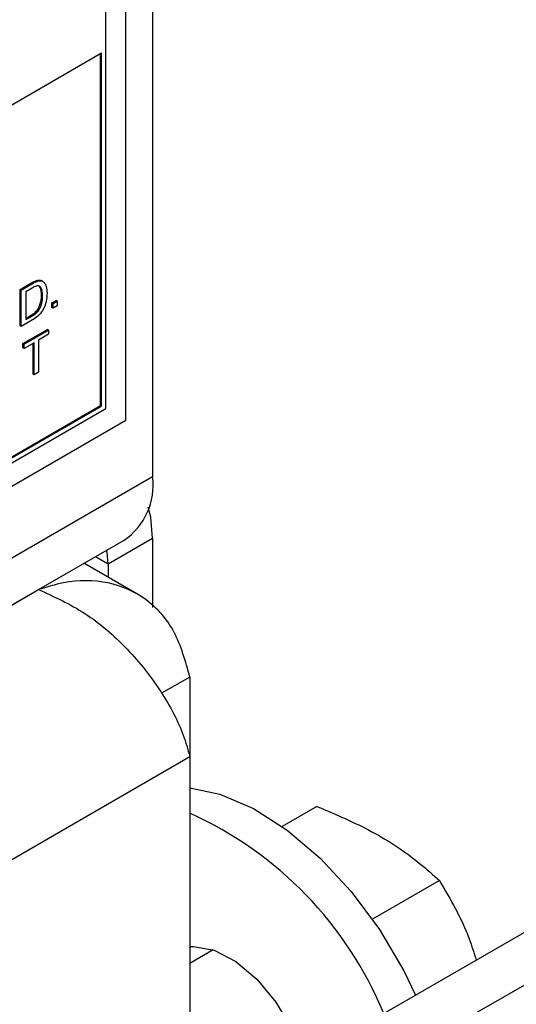
# Model space of a CAD drawing. Units: inches. Extents: x 5 to 301, y 5 to 193.
# Drawn here: x 89 to 90, y 39 to 41 of the extents above; entities that cross this region are included whole.
import ezdxf

# ---------------------------------------------------------------- set-up
doc = ezdxf.new("R2010")
doc.units = ezdxf.units.IN
doc.header["$MEASUREMENT"] = 0

msp = doc.modelspace()

# ---------------------------------------------------------------- linework, layer by layer
at = {"color": 7, "linetype": 'Continuous', "lineweight": 25, "ltscale": 18}
for p, q in [((89.625, 43.7612), (89.625, 39.8904)), ((89.5677, 40.0116), (89.5677, 41.1979)), ((89.5245, 40.0366), (89.5245, 41.1179)), ((89.5154, 40.7977), (87.3699, 39.5591)), ((89.5131, 40.0431), (89.5131, 40.7964)), ((89.5154, 40.0418), (89.5154, 40.7977)), ((89.3413, 40.2917), (89.3643, 40.305)), ((89.3436, 40.2904), (89.3666, 40.3037)), ((89.3785, 40.3094), (89.3762, 40.3107)), ((89.3882, 40.3095), (89.386, 40.3108)), ((89.3901, 40.3086), (89.3872, 40.3102)), ((89.3413, 40.214), (89.3413, 40.2917)), ((89.3436, 40.2904), (89.3413, 40.2917)), ((89.3436, 40.2127), (89.3436, 40.2904)), ((89.3667, 40.2948), (89.3531, 40.2869)), ((89.3531, 40.2869), (89.3531, 40.2271)), ((89.3893, 40.2785), (89.387, 40.2798)), ((89.4094, 40.2633), (89.4181, 40.2683)), ((89.4094, 40.2534), (89.4094, 40.2633)), ((89.4117, 40.262), (89.4094, 40.2633)), ((89.4117, 40.262), (89.4203, 40.267)), ((89.4117, 40.252), (89.4117, 40.262)), ((89.4203, 40.267), (89.4181, 40.2683)), ((89.4203, 40.267), (89.4203, 40.257)), ((89.3828, 40.2498), (89.3805, 40.2511)), ((89.4117, 40.252), (89.4094, 40.2534)), ((89.4203, 40.257), (89.4117, 40.252)), ((89.3677, 40.2266), (89.3436, 40.2127)), ((89.3531, 40.2298), (89.3646, 40.2365)), ((89.3531, 40.2271), (89.3669, 40.2352)), ((89.3436, 40.2127), (89.3413, 40.214)), ((89.3473, 40.1757), (89.3999, 40.206)), ((89.3496, 40.1744), (89.4022, 40.2047)), ((89.4022, 40.1958), (89.3807, 40.1833)), ((89.4022, 40.2047), (89.3999, 40.206)), ((89.4022, 40.2047), (89.4022, 40.1958)), ((89.3473, 40.1667), (89.3473, 40.1757)), ((89.3496, 40.1744), (89.3473, 40.1757)), ((89.3712, 40.1778), (89.3496, 40.1654)), ((89.3496, 40.1654), (89.3496, 40.1744)), ((89.3689, 40.1104), (89.3689, 40.1765)), ((89.3712, 40.1091), (89.3712, 40.1778)), ((89.3807, 40.1833), (89.3807, 40.1146)), ((89.3496, 40.1654), (89.3473, 40.1667)), ((89.3712, 40.1091), (89.3689, 40.1104)), ((89.3807, 40.1146), (89.3712, 40.1091)), ((86.4334, 38.2521), (89.5245, 40.0366)), ((87.3699, 38.8058), (89.5131, 40.0431)), ((87.3699, 38.8032), (89.5154, 40.0418)), ((89.5154, 40.0418), (89.5131, 40.0431)), ((86.3857, 38.1747), (89.5677, 40.0116)), ((92.2852, 39.9909), (85.6544, 36.1631)), ((85.6544, 37.4982), (89.5638, 39.755)), ((89.625, 39.7591), (89.625, 39.6109)), ((89.5914, 39.6399), (89.4779, 39.7054)), ((89.5296, 39.704), (89.5296, 39.6756)), ((89.7047, 39.4617), (89.6444, 39.4268)), ((89.7047, 39.4617), (89.7047, 39.2913)), ((89.7047, 39.2913), (89.7047, 38.5013)), ((89.9771, 39.1847), (89.9025, 39.1417)), ((90.2395, 39.0259), (90.0957, 38.9429)), ((89.7047, 38.8811), (89.7069, 38.8846)), ((89.7546, 38.8771), (89.7047, 38.8483))]:
    msp.add_line(p, q, dxfattribs=at)
at = {"color": 8, "linetype": 'Continuous', "lineweight": 25, "ltscale": 18}
for p, q in [((89.3666, 40.3037), (89.3643, 40.305)), ((89.3669, 40.2352), (89.3646, 40.2365)), ((85.6544, 36.0503), (92.452, 39.9744)), ((89.625, 39.8904), (85.6544, 37.5982)), ((89.5296, 39.704), (89.625, 39.7591)), ((89.5025, 39.7196), (89.5296, 39.704)), ((85.6544, 37.4979), (89.3805, 39.6489)), ((89.3805, 39.6489), (89.3802, 39.649)), ((85.6544, 36.9531), (89.7047, 39.2913))]:
    msp.add_line(p, q, dxfattribs=at)
at = {"color": 7, "linetype": 'Continuous', "lineweight": 25, "ltscale": 18, "flags": 128}
for points in [[(89.625, 39.7591), (89.621, 39.8039), (89.6158, 39.8248)], [(89.5296, 39.704), (89.5274, 39.7284), (89.5263, 39.7334)], [(89.7047, 39.2247), (89.7689, 39.2107), (89.8409, 39.1799), (89.9133, 39.1339), (89.9839, 39.074), (90.0504, 39.0022), (90.1107, 38.9209), (90.1628, 38.8325), (90.1882, 38.7803)], [(89.7047, 38.8845), (89.7127, 38.8847), (89.7567, 38.8764), (89.803, 38.8523), (89.8483, 38.8144), (89.8892, 38.7653), (89.9225, 38.7088), (89.9459, 38.649), (89.948, 38.6417)]]:
    msp.add_lwpolyline(points, dxfattribs=at)
at = {"color": 7, "linetype": 'Continuous', "lineweight": 25, "ltscale": 324}
for centre, radius, start, end in [((89.4854, 39.872), 0.1408, 303.8048, 7.5076), ((89.3729, 38.4334), 0.8079, 22.3742, 65.75)]:
    msp.add_arc(centre, radius, start, end, dxfattribs=at)
at = {"color": 7, "linetype": 'Continuous', "lineweight": 25, "ltscale": 18}
for points, knots in [([(89.3643, 40.305), (89.3665, 40.3063), (89.3705, 40.3086), (89.3745, 40.3101), (89.3762, 40.3107)], [0, 0, 0, 0, 0.560161, 1, 1, 1, 1]), ([(89.3666, 40.3037), (89.3688, 40.305), (89.3728, 40.3072), (89.3767, 40.3088), (89.3785, 40.3094)], [0, 0, 0, 0, 0.560161, 1, 1, 1, 1]), ([(89.3762, 40.3107), (89.3782, 40.3112), (89.3817, 40.3121), (89.3847, 40.3112), (89.386, 40.3108)], [0, 0, 0, 0, 0.559852, 1, 1, 1, 1]), ([(89.3785, 40.3094), (89.3804, 40.3099), (89.384, 40.3108), (89.3869, 40.3099), (89.3882, 40.3095)], [0, 0, 0, 0, 0.559852, 1, 1, 1, 1]), ([(89.3882, 40.3095), (89.3902, 40.3083), (89.3942, 40.3058), (89.398, 40.297), (89.3985, 40.2888), (89.3988, 40.2838)], [0, 0, 0, 0, 0.2797766, 0.5599354, 1, 1, 1, 1]), ([(89.3778, 40.2996), (89.3758, 40.299), (89.3721, 40.2979), (89.3683, 40.2957), (89.3667, 40.2948)], [0, 0, 0, 0, 0.559215, 1, 1, 1, 1]), ([(89.3988, 40.2838), (89.3984, 40.278), (89.3978, 40.2663), (89.3909, 40.2477), (89.3793, 40.2339), (89.3715, 40.229), (89.3677, 40.2266)], [0, 0, 0, 0, 0.28084, 0.559943, 0.779074, 1, 1, 1, 1]), ([(89.3893, 40.2785), (89.389, 40.2845), (89.3886, 40.2929), (89.3832, 40.299), (89.3796, 40.2994), (89.3778, 40.2996)], [0, 0, 0, 0, 0.559142, 0.780028, 1, 1, 1, 1]), ([(89.387, 40.2798), (89.3866, 40.2857), (89.3861, 40.2938), (89.3822, 40.2994), (89.3804, 40.2998), (89.3804, 40.2998)], [0, 0, 0, 0, 0.707444, 0.986916, 1, 1, 1, 1]), ([(89.3805, 40.2511), (89.3828, 40.2567), (89.3868, 40.2668), (89.3869, 40.2758), (89.387, 40.2798)], [0, 0, 0, 0, 0.557451, 1, 1, 1, 1]), ([(89.3828, 40.2498), (89.3851, 40.2554), (89.3891, 40.2655), (89.3892, 40.2745), (89.3893, 40.2785)], [0, 0, 0, 0, 0.557451, 1, 1, 1, 1]), ([(89.3646, 40.2365), (89.3679, 40.2384), (89.3737, 40.2417), (89.3785, 40.2483), (89.3805, 40.2511)], [0, 0, 0, 0, 0.561859, 1, 1, 1, 1]), ([(89.3669, 40.2352), (89.3702, 40.237), (89.376, 40.2404), (89.3807, 40.247), (89.3828, 40.2498)], [0, 0, 0, 0, 0.561859, 1, 1, 1, 1]), ([(89.7047, 39.4617), (89.6954, 39.4953), (89.6769, 39.5626), (89.6145, 39.6324), (89.5321, 39.6691), (89.4498, 39.6699), (89.3983, 39.6543), (89.3805, 39.6489)], [0, 0, 0, 0, 0.220726, 0.44147, 0.662214, 0.882958, 1, 1, 1, 1]), ([(89.3805, 39.6489), (89.4142, 39.6337), (89.4818, 39.6034), (89.5734, 39.5234), (89.6464, 39.4312), (89.6883, 39.35), (89.7005, 39.3064), (89.7047, 39.2913)], [0, 0, 0, 0, 0.220726, 0.441471, 0.662215, 0.882959, 1, 1, 1, 1]), ([(89.9771, 39.1847), (90.0175, 39.1675), (90.0994, 39.1324), (90.1834, 39.0758), (90.2256, 39.0382), (90.2395, 39.0259)], [0, 0, 0, 0, 0.394431, 0.801063, 1, 1, 1, 1]), ([(90.2395, 39.0259), (90.263, 38.9857), (90.2944, 38.9322), (90.3134, 38.8707), (90.3181, 38.8553)], [0, 0, 0, 0, 0.75104, 1, 1, 1, 1])]:
    msp.add_open_spline(points, degree=3, knots=knots, dxfattribs=at)

doc.saveas('drawing.dxf')
